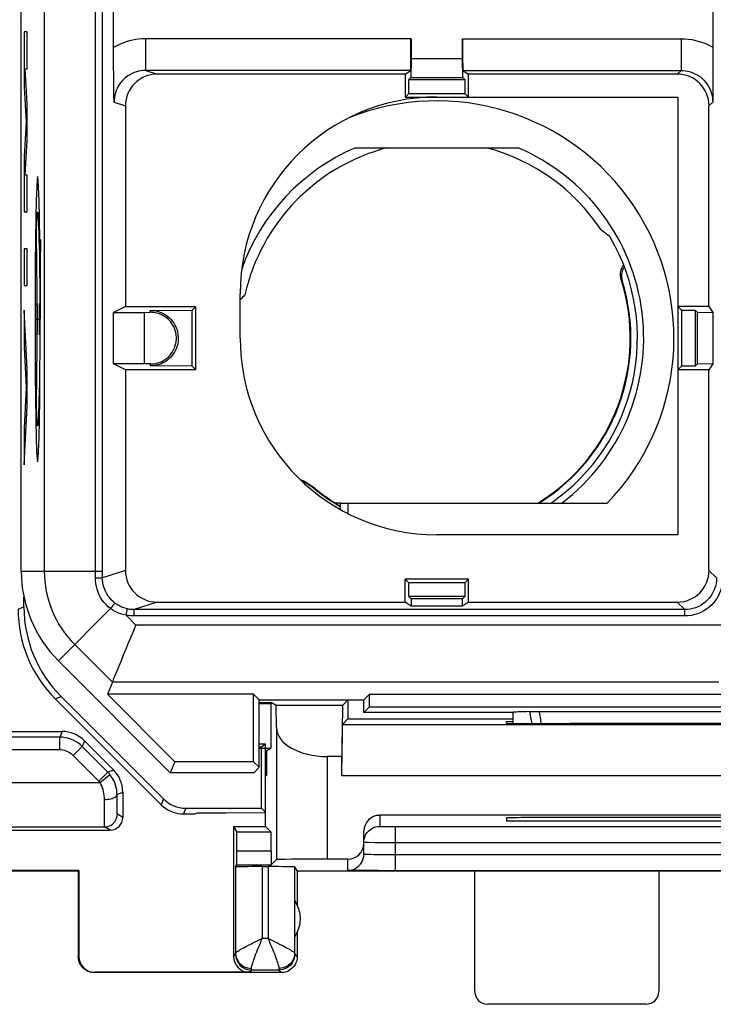
# Model space of a CAD drawing. Units: millimetres. Extents: x 83.3 to 128, y 61.8 to 110.8.
# Drawn here: x 94.5 to 105.4, y 61.8 to 77.3 of the extents above; entities that cross this region are included whole.
import ezdxf

# ---------------------------------------------------------------- set-up
doc = ezdxf.new("R2010")
doc.units = ezdxf.units.MM
doc.header["$LTSCALE"] = 16.335
doc.layers.get('0').update_dxf_attribs({"linetype": 'CONTINUOUS'})
for name, color, linetype in [('ASSI', 7, 'CONTINUOUS'), ('DRAFT', 7, 'CONTINUOUS'), ('INCISIONI_LASER', 7, 'CONTINUOUS'), ('RACCORDO', 7, 'CONTINUOUS'), ('SMUSSO', 7, 'CONTINUOUS')]:
    doc.layers.add(name, color=color, linetype=linetype)

msp = doc.modelspace()

# ---------------------------------------------------------------- linework, layer by layer
at = {"color": 7, "linetype": 'CONTINUOUS'}
for p, q in [((94.503, 68.598), (94.503, 103.941)), ((105.406, 91.995), (105.406, 76.743)), ((95.958, 76.803), (95.958, 91.695)), ((100.647, 76.989), (100.647, 76.679)), ((101.46, 76.679), (101.46, 76.989)), ((95.958, 76.709), (95.958, 76.803)), ((95.958, 76.616), (95.958, 76.709)), ((100.647, 76.679), (100.644, 76.376)), ((100.647, 76.679), (101.46, 76.679)), ((101.462, 76.376), (101.46, 76.679)), ((105.406, 76.743), (105.405, 76.628)), ((95.959, 76.528), (95.958, 76.616)), ((95.96, 76.443), (95.959, 76.528)), ((105.405, 76.628), (105.405, 76.51)), ((105.405, 76.51), (105.405, 76.392)), ((95.961, 76.365), (95.96, 76.443)), ((95.961, 76.29), (95.961, 76.365)), ((100.642, 76.489), (96.466, 76.489)), ((100.553, 76.43), (96.644, 76.43)), ((100.553, 76.43), (100.642, 76.489)), ((100.553, 76.43), (100.553, 76.07)), ((100.612, 76.345), (100.644, 76.376)), ((100.644, 76.376), (101.462, 76.376)), ((101.462, 76.376), (101.494, 76.345)), ((101.464, 76.489), (104.903, 76.489)), ((101.464, 76.489), (101.553, 76.43)), ((104.844, 76.43), (101.553, 76.43)), ((101.553, 76.07), (101.553, 76.43)), ((105.405, 76.392), (105.404, 76.276)), ((95.962, 76.218), (95.961, 76.29)), ((95.964, 76.109), (95.962, 76.218)), ((100.611, 76.127), (100.612, 76.345)), ((100.612, 76.345), (101.494, 76.345)), ((101.494, 76.345), (101.496, 76.127)), ((105.404, 76.276), (105.403, 76.104)), ((95.966, 75.989), (95.964, 76.109)), ((100.611, 76.127), (100.553, 76.07)), ((100.553, 76.07), (104.853, 76.07)), ((100.611, 76.127), (101.496, 76.127)), ((101.496, 76.127), (101.553, 76.07)), ((104.853, 76.07), (104.853, 69.17)), ((105.403, 76.104), (105.403, 75.989)), ((96.144, 75.93), (96.144, 72.77)), ((105.344, 72.77), (105.344, 75.93)), ((99.771, 75.27), (102.335, 75.27)), ((97.953, 72.27), (97.953, 72.97)), ((96.144, 72.77), (95.958, 72.676)), ((95.958, 72.676), (96.444, 72.676)), ((95.958, 71.863), (95.958, 72.676)), ((96.144, 72.77), (97.253, 72.77)), ((96.444, 72.676), (96.537, 72.677)), ((96.444, 71.863), (96.444, 72.676)), ((96.537, 72.706), (97.196, 72.712)), ((97.196, 72.712), (97.253, 72.77)), ((97.196, 71.827), (97.196, 72.712)), ((97.253, 71.77), (97.253, 72.77)), ((105.344, 72.77), (104.853, 72.77)), ((104.911, 72.712), (104.853, 72.77)), ((104.911, 72.712), (105.128, 72.71)), ((104.911, 72.712), (104.911, 71.827)), ((105.128, 72.71), (105.16, 72.678)), ((105.128, 72.71), (105.128, 71.829)), ((105.16, 72.678), (105.406, 72.676)), ((105.16, 72.678), (105.16, 71.861)), ((105.344, 72.77), (105.406, 72.676)), ((105.406, 72.676), (105.406, 71.863)), ((96.444, 71.863), (95.958, 71.863)), ((96.144, 71.77), (95.958, 71.863)), ((96.537, 71.862), (96.444, 71.863)), ((105.16, 71.861), (105.128, 71.829)), ((105.406, 71.863), (105.16, 71.861)), ((105.406, 71.863), (105.344, 71.77)), ((97.253, 71.77), (96.144, 71.77)), ((96.144, 71.77), (96.144, 68.609)), ((97.196, 71.827), (96.537, 71.833)), ((97.196, 71.827), (97.253, 71.77)), ((104.911, 71.827), (104.853, 71.77)), ((105.344, 71.77), (104.853, 71.77)), ((105.128, 71.829), (104.911, 71.827)), ((105.344, 68.609), (105.344, 71.77)), ((99.533, 69.67), (103.74, 69.67)), ((99.533, 69.569), (99.533, 69.67)), ((99.653, 69.67), (99.653, 69.505)), ((104.853, 69.17), (101.053, 69.17)), ((101.553, 68.47), (100.553, 68.47)), ((100.611, 68.412), (100.553, 68.47)), ((100.553, 68.109), (100.553, 68.47)), ((101.496, 68.412), (101.553, 68.47)), ((101.553, 68.109), (101.553, 68.47)), ((101.496, 68.412), (100.611, 68.412)), ((100.612, 68.195), (100.611, 68.412)), ((101.496, 68.412), (101.494, 68.195)), ((94.545, 68.036), (94.545, 68.194)), ((101.494, 68.195), (100.612, 68.195)), ((100.647, 68.161), (100.612, 68.195)), ((101.46, 68.161), (100.647, 68.161)), ((100.647, 68.161), (100.647, 68.047)), ((101.494, 68.195), (101.46, 68.161)), ((101.46, 68.047), (101.46, 68.161)), ((104.963, 67.99), (96.285, 67.99)), ((96.644, 68.109), (100.553, 68.109)), ((100.647, 68.047), (100.553, 68.109)), ((101.46, 68.047), (100.647, 68.047)), ((101.553, 68.109), (101.46, 68.047)), ((101.553, 68.109), (104.844, 68.109)), ((95.089, 67.184), (96.853, 65.42)), ((95.939, 66.847), (95.861, 66.659)), ((95.039, 66.584), (96.707, 64.916)), ((96.745, 65.008), (95.131, 66.622)), ((98.164, 66.659), (95.861, 66.659)), ((95.861, 66.659), (96.925, 65.594)), ((98.253, 66.57), (98.164, 66.659)), ((98.164, 65.594), (98.164, 66.659)), ((99.903, 66.57), (99.992, 66.659)), ((99.992, 66.659), (111.314, 66.659)), ((99.992, 66.459), (99.992, 66.659)), ((98.253, 66.57), (99.903, 66.57)), ((98.253, 65.505), (98.253, 66.57)), ((99.903, 66.37), (99.903, 66.57)), ((99.903, 66.37), (99.992, 66.459)), ((99.992, 66.459), (111.314, 66.459)), ((102.253, 66.37), (99.903, 66.37)), ((102.253, 66.37), (102.256, 66.373)), ((102.253, 66.37), (102.253, 66.197)), ((102.256, 66.197), (102.256, 66.373)), ((102.519, 66.383), (102.548, 66.384)), ((102.548, 66.384), (102.58, 66.384)), ((102.58, 66.384), (102.615, 66.384)), ((102.615, 66.384), (102.652, 66.384)), ((102.652, 66.384), (108.654, 66.384)), ((98.353, 65.87), (98.253, 65.87)), ((98.292, 65.821), (98.253, 65.821)), ((98.353, 65.87), (98.292, 65.821)), ((98.292, 64.861), (98.292, 65.821)), ((98.353, 64.8), (98.353, 65.87)), ((96.925, 65.594), (96.853, 65.42)), ((98.164, 65.594), (96.925, 65.594)), ((98.164, 65.594), (98.253, 65.505)), ((98.253, 65.505), (98.168, 65.42)), ((98.168, 65.42), (96.853, 65.42)), ((97.06, 64.77), (97.242, 64.77)), ((97.098, 64.861), (98.292, 64.861)), ((97.242, 64.77), (97.28, 64.789)), ((97.28, 64.789), (97.73, 64.789)), ((97.73, 64.789), (98.341, 64.794)), ((98.292, 64.861), (98.353, 64.8)), ((98.341, 64.794), (98.353, 64.8))]:
    msp.add_line(p, q, dxfattribs=at)
at = {"color": 253, "linetype": 'CONTINUOUS'}
for p, q in [((94.866, 97.388), (94.866, 68.598)), ((95.675, 68.581), (95.675, 91.868)), ((95.785, 68.598), (95.785, 91.868)), ((100.647, 76.989), (96.466, 76.989)), ((96.466, 76.489), (96.466, 76.989)), ((101.46, 76.989), (104.903, 76.989)), ((104.903, 76.989), (104.903, 76.489)), ((96.466, 76.489), (96.644, 76.43)), ((104.903, 76.489), (104.844, 76.43)), ((95.966, 75.989), (96.144, 75.93)), ((105.403, 75.989), (105.344, 75.93)), ((96.537, 72.677), (96.537, 72.706)), ((96.537, 71.862), (96.537, 71.833)), ((94.503, 68.598), (95.785, 68.598)), ((96.144, 68.609), (95.785, 68.49)), ((95.785, 68.49), (95.785, 68.598)), ((105.463, 68.49), (105.344, 68.609)), ((95.674, 68.489), (95.675, 68.545)), ((95.675, 68.545), (95.675, 68.581)), ((95.728, 68.489), (95.758, 68.489)), ((94.453, 67.998), (94.545, 68.036)), ((95.912, 68.006), (95.089, 67.184)), ((95.912, 68.006), (95.934, 68.036)), ((96.155, 67.904), (96.176, 68.002)), ((96.644, 68.109), (96.285, 67.99)), ((96.285, 67.89), (96.285, 67.99)), ((104.963, 67.99), (104.844, 68.109)), ((104.963, 67.89), (104.963, 67.99)), ((96.155, 67.904), (96.312, 67.747)), ((104.963, 67.89), (96.285, 67.89)), ((105.796, 67.747), (96.312, 67.747)), ((95.346, 67.441), (95.939, 66.847)), ((105.501, 66.847), (95.939, 66.847)), ((95.039, 66.584), (95.131, 66.622)), ((96.745, 65.008), (96.707, 64.916)), ((97.098, 64.861), (97.06, 64.77))]:
    msp.add_line(p, q, dxfattribs=at)
for points in [[(96.466, 76.989), (96.406, 76.987), (96.346, 76.982), (96.288, 76.973), (96.23, 76.961), (96.173, 76.945), (96.117, 76.926), (96.063, 76.904), (96.01, 76.879), (95.958, 76.85)], [(104.903, 76.989), (104.961, 76.987), (105.019, 76.982), (105.077, 76.974), (105.133, 76.962), (105.19, 76.947), (105.245, 76.929), (105.299, 76.907), (105.353, 76.882), (105.406, 76.854)], [(96.466, 76.489), (96.429, 76.488), (96.391, 76.484), (96.354, 76.476), (96.318, 76.467), (96.283, 76.454), (96.249, 76.439), (96.216, 76.422), (96.184, 76.402), (96.154, 76.38), (96.126, 76.356), (96.1, 76.329), (96.075, 76.301), (96.053, 76.271), (96.033, 76.239), (96.016, 76.206), (96.001, 76.172), (95.988, 76.137), (95.979, 76.101), (95.972, 76.064), (95.968, 76.027), (95.966, 75.989)], [(104.903, 76.489), (104.939, 76.488), (104.974, 76.484), (105.01, 76.478), (105.045, 76.469), (105.079, 76.457), (105.112, 76.443), (105.145, 76.426), (105.177, 76.407), (105.208, 76.386), (105.237, 76.361), (105.264, 76.335), (105.289, 76.306), (105.312, 76.276), (105.333, 76.244), (105.351, 76.21), (105.367, 76.175), (105.38, 76.139), (105.39, 76.103), (105.397, 76.065), (105.401, 76.027), (105.403, 75.989)], [(95.674, 68.489), (95.692, 68.489), (95.728, 68.489)], [(95.912, 68.006), (95.875, 68.036), (95.841, 68.069), (95.809, 68.104), (95.781, 68.141), (95.755, 68.181), (95.733, 68.222), (95.714, 68.266), (95.699, 68.311), (95.687, 68.356), (95.679, 68.4), (95.675, 68.445), (95.674, 68.489)], [(95.758, 68.489), (95.769, 68.489), (95.778, 68.49), (95.783, 68.49), (95.785, 68.49)], [(95.98, 68.094), (95.951, 68.118), (95.923, 68.145), (95.897, 68.174), (95.874, 68.205), (95.853, 68.238), (95.835, 68.272), (95.82, 68.308), (95.807, 68.344), (95.797, 68.381), (95.79, 68.418), (95.786, 68.454), (95.785, 68.49)], [(105.463, 68.49), (105.461, 68.447), (105.455, 68.403), (105.446, 68.361), (105.432, 68.319), (105.416, 68.279), (105.396, 68.24), (105.372, 68.203), (105.346, 68.169), (105.316, 68.137), (105.284, 68.107), (105.249, 68.081), (105.213, 68.057), (105.174, 68.037), (105.134, 68.02), (105.092, 68.007), (105.05, 67.998), (105.006, 67.992), (104.963, 67.99)], [(105.563, 68.49), (105.56, 68.437), (105.553, 68.386), (105.542, 68.335), (105.527, 68.286), (105.506, 68.237), (105.482, 68.19), (105.454, 68.146), (105.422, 68.105), (105.387, 68.066), (105.349, 68.031), (105.307, 67.999), (105.263, 67.971), (105.216, 67.947), (105.168, 67.926), (105.118, 67.911), (105.067, 67.899), (105.016, 67.893), (104.963, 67.89)], [(96.155, 67.904), (96.11, 67.914), (96.067, 67.926), (96.025, 67.942), (95.986, 67.96), (95.948, 67.982), (95.912, 68.006)], [(95.934, 68.036), (95.954, 68.062), (95.963, 68.073), (95.97, 68.082), (95.975, 68.088), (95.979, 68.092), (95.98, 68.094)], [(96.176, 68.002), (96.141, 68.011), (96.106, 68.023), (96.073, 68.037), (96.041, 68.054), (96.01, 68.073), (95.98, 68.094)], [(96.285, 67.99), (96.267, 67.99), (96.249, 67.991), (96.23, 67.993), (96.212, 67.995), (96.194, 67.998), (96.176, 68.002)], [(96.285, 67.89), (96.263, 67.89), (96.242, 67.892), (96.22, 67.894), (96.198, 67.896), (96.177, 67.9), (96.155, 67.904)], [(102.558, 66.195), (102.558, 66.196), (102.548, 66.243), (102.538, 66.29), (102.528, 66.337), (102.519, 66.383)], [(102.703, 66.195), (102.701, 66.204), (102.693, 66.249), (102.686, 66.295), (102.678, 66.34), (102.671, 66.384)]]:
    msp.add_lwpolyline(points, dxfattribs=at)
at = {"color": 7, "linetype": 'CONTINUOUS'}
for points in [[(96.537, 72.706), (96.583, 72.704), (96.626, 72.698), (96.667, 72.688), (96.706, 72.674), (96.743, 72.657), (96.777, 72.637), (96.809, 72.615), (96.839, 72.589), (96.866, 72.562), (96.89, 72.532), (96.912, 72.5), (96.931, 72.467), (96.946, 72.433), (96.959, 72.398), (96.968, 72.363), (96.974, 72.327), (96.978, 72.291), (96.978, 72.255), (96.975, 72.218), (96.969, 72.181), (96.96, 72.145), (96.949, 72.112), (96.934, 72.079), (96.918, 72.049), (96.9, 72.02), (96.88, 71.994), (96.859, 71.969), (96.836, 71.947), (96.812, 71.927), (96.787, 71.908), (96.761, 71.892), (96.734, 71.878), (96.707, 71.865), (96.679, 71.855), (96.651, 71.847), (96.622, 71.84), (96.594, 71.836), (96.566, 71.833), (96.537, 71.833)], [(96.537, 71.862), (96.58, 71.865), (96.62, 71.87), (96.658, 71.879), (96.695, 71.892), (96.729, 71.908), (96.762, 71.927), (96.792, 71.948), (96.819, 71.972), (96.844, 71.998), (96.867, 72.026), (96.888, 72.056), (96.905, 72.087), (96.92, 72.119), (96.931, 72.151), (96.94, 72.185), (96.945, 72.218), (96.948, 72.252), (96.948, 72.287), (96.945, 72.321), (96.939, 72.356), (96.931, 72.389), (96.919, 72.421), (96.906, 72.451), (96.89, 72.479), (96.873, 72.505), (96.854, 72.53), (96.834, 72.552), (96.813, 72.573), (96.791, 72.592), (96.768, 72.608), (96.744, 72.623), (96.719, 72.636), (96.694, 72.647), (96.668, 72.657), (96.642, 72.664), (96.616, 72.67), (96.59, 72.674), (96.564, 72.676), (96.537, 72.677)], [(96.081, 67.189), (96.106, 67.251), (96.133, 67.316), (96.162, 67.384), (96.191, 67.455), (96.22, 67.527), (96.251, 67.599), (96.282, 67.673), (96.312, 67.747)], [(96.013, 67.027), (96.034, 67.076), (96.081, 67.189)], [(95.939, 66.847), (95.941, 66.853), (95.946, 66.865), (95.955, 66.885), (95.965, 66.911), (95.979, 66.944), (96.013, 67.027)]]:
    msp.add_lwpolyline(points, dxfattribs=at)
for centre, radius, start, end in [((101.053, 72.97), 3.1, 90, 180), ((101.053, 72.27), 3.739, 315.9455, 111.7668), ((101.053, 72.27), 3.262, 113.1396, 160.499), ((101.053, 72.27), 3.1, 104.5926, 167.2492), ((101.053, 72.27), 3.1, 33.3667, 75.4074), ((101.053, 72.27), 3.262, 307.1608, 66.8604), ((101.053, 72.27), 3.163, 304.7112, 30.3889), ((101.053, 72.27), 3.1, 180, 270), ((96.503, 68.598), 2, 180, 225)]:
    msp.add_arc(centre, radius, start, end, dxfattribs=at)
at = {"color": 253, "linetype": 'CONTINUOUS'}
msp.add_arc((96.503, 68.598), 1.637, 180, 225, dxfattribs=at)
at = {"color": 7, "linetype": 'CONTINUOUS'}
for centre, major_axis, ratio, start_param, end_param in [((100.642, 76.989), (0, 0.5), 0.008727, -3.135833, -1.570796), ((101.464, 76.989), (0, 0.5), 0.008727, -4.712389, -3.147352), ((96.645, 75.93), (0.475, -0.157), 0.999831, 1.889567, 3.460263), ((104.844, 75.93), (-0.354, -0.354), 0.999967, 2.356211, 3.926974), ((101.053, 68.419), (0, 6.428), 0.800731, -0.558706, -0.527089), ((100.499, 69.367), (0.925, 4.845), 0.800731, 0.901663, 0.925538), ((96.645, 68.609), (-0.475, -0.157), 0.999831, -0.31867, 1.252025), ((104.844, 68.609), (-0.354, 0.354), 0.999967, 2.356211, 3.926974), ((96.545, 68.036), (-1.848, -0.765), 0.999955, -0.392683, 0.392683), ((103.253, 66.371), (1, 0), 0.017453, 2.394872, 3.061255), ((97.06, 65.27), (0.191, 0.462), 0.999955, -3.534276, -2.748909), ((97.098, 65.361), (0.191, 0.462), 0.999955, 2.748909, 3.534276)]:
    msp.add_ellipse(centre, major_axis=major_axis, ratio=ratio, start_param=start_param, end_param=end_param, dxfattribs=at)
at = {"layer": 'ASSI', "color": 7, "linetype": 'CONTINUOUS'}
for p, q in [((98.253, 66.526), (98.445, 66.526)), ((102.253, 66.37), (102.256, 66.373))]:
    msp.add_line(p, q, dxfattribs=at)
at = {"layer": 'ASSI', "color": 253, "linetype": 'CONTINUOUS'}
msp.add_line((98.253, 66.509), (98.445, 66.509), dxfattribs=at)
at = {"layer": 'DRAFT', "color": 7, "linetype": 'CONTINUOUS'}
for p, q in [((94.503, 68.598), (94.503, 103.941)), ((100.553, 76.43), (100.553, 76.07)), ((101.553, 76.07), (101.553, 76.43)), ((100.611, 76.127), (100.612, 76.345)), ((100.612, 76.345), (101.494, 76.345)), ((101.494, 76.345), (101.496, 76.127)), ((100.611, 76.127), (100.553, 76.07)), ((100.553, 76.07), (104.853, 76.07)), ((100.611, 76.127), (101.496, 76.127)), ((101.496, 76.127), (101.553, 76.07)), ((104.853, 76.07), (104.853, 69.17)), ((97.953, 72.27), (97.953, 72.97)), ((96.144, 72.77), (95.958, 72.676)), ((95.958, 71.863), (95.958, 72.676)), ((96.144, 72.77), (97.253, 72.77)), ((97.196, 72.712), (97.253, 72.77)), ((97.196, 71.827), (97.196, 72.712)), ((97.253, 71.77), (97.253, 72.77)), ((105.344, 72.77), (104.853, 72.77)), ((104.911, 72.712), (104.853, 72.77)), ((104.911, 72.712), (105.128, 72.71)), ((104.911, 72.712), (104.911, 71.827)), ((105.128, 72.71), (105.16, 72.678)), ((105.128, 72.71), (105.128, 71.829)), ((105.16, 72.678), (105.406, 72.676)), ((105.16, 72.678), (105.16, 71.861)), ((105.344, 72.77), (105.406, 72.676)), ((105.406, 72.676), (105.406, 71.863)), ((96.144, 71.77), (95.958, 71.863)), ((105.16, 71.861), (105.128, 71.829)), ((105.406, 71.863), (105.16, 71.861)), ((105.406, 71.863), (105.344, 71.77)), ((97.253, 71.77), (96.144, 71.77)), ((97.196, 71.827), (97.253, 71.77)), ((104.911, 71.827), (104.853, 71.77)), ((105.344, 71.77), (104.853, 71.77)), ((105.128, 71.829), (104.911, 71.827)), ((99.533, 69.67), (99.452, 69.67)), ((104.853, 69.17), (101.053, 69.17)), ((101.553, 68.47), (100.553, 68.47)), ((100.611, 68.412), (100.553, 68.47)), ((100.553, 68.109), (100.553, 68.47)), ((101.496, 68.412), (101.553, 68.47)), ((101.553, 68.109), (101.553, 68.47)), ((101.496, 68.412), (100.611, 68.412)), ((100.612, 68.195), (100.611, 68.412)), ((101.496, 68.412), (101.494, 68.195)), ((101.494, 68.195), (100.612, 68.195)), ((100.647, 68.161), (100.612, 68.195)), ((101.46, 68.161), (100.647, 68.161)), ((100.647, 68.161), (100.647, 68.047)), ((101.494, 68.195), (101.46, 68.161)), ((101.46, 68.047), (101.46, 68.161)), ((100.647, 68.047), (100.553, 68.109)), ((101.46, 68.047), (100.647, 68.047)), ((101.553, 68.109), (101.46, 68.047)), ((95.089, 67.184), (96.853, 65.42)), ((98.164, 66.659), (95.861, 66.659)), ((95.861, 66.659), (96.925, 65.594)), ((98.253, 66.57), (98.164, 66.659)), ((98.164, 65.594), (98.164, 66.659)), ((99.903, 66.57), (99.992, 66.659)), ((99.992, 66.659), (111.314, 66.659)), ((99.992, 66.459), (99.992, 66.659)), ((98.253, 66.57), (99.903, 66.57)), ((98.253, 65.505), (98.253, 66.57)), ((99.653, 66.57), (99.653, 66.27)), ((99.903, 66.37), (99.903, 66.57)), ((99.903, 66.37), (99.992, 66.459)), ((99.992, 66.459), (111.314, 66.459)), ((99.653, 66.27), (102.253, 66.27)), ((102.253, 66.37), (99.903, 66.37)), ((102.153, 66.226), (102.253, 66.226)), ((102.153, 66.199), (102.153, 66.226)), ((103.212, 66.194), (103.153, 66.194)), ((98.353, 65.77), (98.372, 65.77)), ((98.372, 65.389), (98.372, 65.77)), ((96.925, 65.594), (96.853, 65.42)), ((98.164, 65.594), (96.925, 65.594)), ((98.164, 65.594), (98.253, 65.505)), ((98.253, 65.505), (98.168, 65.42)), ((98.168, 65.42), (96.853, 65.42)), ((98.353, 65.37), (98.372, 65.389)), ((98.353, 64.57), (98.353, 64.794)), ((97.848, 64.57), (98.353, 64.57)), ((102.153, 64.706), (102.153, 64.661)), ((102.153, 64.661), (109.153, 64.661)), ((108.153, 64.714), (103.153, 64.714)), ((97.903, 63.97), (98.445, 63.97)), ((95.412, 63.878), (93.394, 63.878)), ((95.403, 63.87), (93.403, 63.87)), ((95.403, 63.87), (95.412, 63.878)), ((112.453, 63.87), (98.853, 63.87)), ((98.853, 63.87), (98.853, 63.338))]:
    msp.add_line(p, q, dxfattribs=at)
for centre, radius, start, end in [((101.053, 72.97), 3.1, 90, 180), ((101.053, 72.27), 3.1, 180, 270), ((96.503, 68.598), 2, 180, 225), ((98.403, 63.12), 0.5, 325.2312, 34.7688)]:
    msp.add_arc(centre, radius, start, end, dxfattribs=at)
for centre, major_axis, ratio, start_param, end_param in [((101.053, 72.224), (0, 3.015), 0.999886, -3.701557, -3.670362), ((103.153, 66.199), (1, 0), 0.005236, -3.141593, -1.570796), ((105.653, 66.117), (15, 0), 0.005236, 1.407315, 1.734278), ((103.153, 64.706), (1, 0), 0.008727, 1.570796, 3.141593)]:
    msp.add_ellipse(centre, major_axis=major_axis, ratio=ratio, start_param=start_param, end_param=end_param, dxfattribs=at)
at = {"layer": 'INCISIONI_LASER', "color": 253, "linetype": 'CONTINUOUS'}
for p, q in [((94.599, 77.095), (94.549, 77.095)), ((94.549, 77.095), (94.549, 76.219)), ((94.599, 76.515), (94.599, 77.095)), ((94.566, 76.515), (94.599, 76.515)), ((94.599, 75.967), (94.566, 76.515)), ((94.549, 76.219), (94.581, 75.677)), ((94.599, 75.387), (94.599, 75.967)), ((94.581, 75.677), (94.549, 75.135)), ((94.566, 74.839), (94.599, 75.387)), ((94.549, 75.135), (94.549, 74.259)), ((94.599, 74.839), (94.566, 74.839)), ((94.599, 74.259), (94.599, 74.839)), ((94.549, 74.259), (94.599, 74.259)), ((94.746, 74.016), (94.748, 74.066)), ((94.772, 74.135), (94.774, 74.094)), ((94.774, 74.094), (94.776, 74.048)), ((94.776, 74.048), (94.777, 73.996)), ((94.743, 73.901), (94.745, 73.961)), ((94.761, 72.57), (94.743, 73.901)), ((94.745, 73.961), (94.746, 74.016)), ((94.777, 73.996), (94.779, 73.938)), ((94.779, 73.938), (94.78, 73.876)), ((94.78, 73.876), (94.781, 73.808)), ((94.781, 73.808), (94.783, 73.736)), ((94.783, 73.736), (94.784, 73.66)), ((94.599, 73.679), (94.549, 73.679)), ((94.549, 73.679), (94.549, 73.099)), ((94.599, 73.099), (94.599, 73.679)), ((94.803, 73.572), (94.802, 73.416)), ((94.804, 73.695), (94.803, 73.572)), ((94.802, 73.416), (94.801, 73.25)), ((94.549, 73.099), (94.599, 73.099)), ((94.801, 73.25), (94.801, 72.57)), ((94.733, 72.322), (94.733, 72.817)), ((94.79, 72.322), (94.79, 72.817)), ((94.599, 71.781), (94.549, 72.712)), ((94.549, 72.712), (94.549, 72.132)), ((94.733, 72.57), (94.79, 72.57)), ((94.743, 71.239), (94.761, 72.57)), ((94.549, 72.132), (94.583, 71.491)), ((94.599, 71.201), (94.599, 71.781)), ((94.583, 71.491), (94.549, 70.85)), ((94.783, 71.403), (94.781, 71.331)), ((94.784, 71.479), (94.783, 71.403)), ((94.78, 71.264), (94.779, 71.201)), ((94.781, 71.331), (94.78, 71.264)), ((94.549, 70.27), (94.599, 71.201)), ((94.747, 71.097), (94.746, 71.15)), ((94.749, 71.05), (94.747, 71.097)), ((94.776, 71.091), (94.774, 71.045)), ((94.777, 71.143), (94.776, 71.091)), ((94.779, 71.201), (94.777, 71.143)), ((94.75, 71.008), (94.749, 71.05)), ((94.549, 70.85), (94.549, 70.27))]:
    msp.add_line(p, q, dxfattribs=at)
for points in [[(94.761, 74.819), (94.754, 74.776), (94.747, 74.649), (94.74, 74.443), (94.734, 74.16), (94.729, 73.821), (94.725, 73.434), (94.723, 73.014), (94.722, 72.57), (94.723, 72.133), (94.725, 71.712), (94.729, 71.325), (94.734, 70.979), (94.74, 70.7), (94.746, 70.493), (94.754, 70.364), (94.761, 70.32)], [(94.761, 70.32), (94.769, 70.363), (94.776, 70.49), (94.783, 70.696), (94.789, 70.979), (94.794, 71.318), (94.798, 71.705), (94.8, 72.125), (94.801, 72.57), (94.8, 73.007), (94.798, 73.427), (94.794, 73.815), (94.789, 74.16), (94.783, 74.439), (94.777, 74.646), (94.769, 74.775), (94.761, 74.819)], [(94.748, 74.066), (94.75, 74.111), (94.75, 74.131), (94.751, 74.15), (94.752, 74.167), (94.753, 74.183), (94.754, 74.197), (94.755, 74.209), (94.756, 74.22), (94.756, 74.23), (94.757, 74.238), (94.758, 74.244), (94.759, 74.249), (94.76, 74.253), (94.761, 74.254), (94.762, 74.254), (94.763, 74.253), (94.764, 74.25), (94.765, 74.245), (94.765, 74.239), (94.766, 74.232), (94.767, 74.223), (94.768, 74.212), (94.769, 74.2), (94.77, 74.186), (94.771, 74.17), (94.771, 74.154), (94.772, 74.135)], [(94.806, 73.822), (94.806, 73.805), (94.804, 73.695)], [(94.746, 71.15), (94.744, 71.208), (94.743, 71.239)], [(94.774, 71.045), (94.772, 71.004), (94.771, 70.986), (94.771, 70.969), (94.77, 70.953), (94.769, 70.94), (94.768, 70.927), (94.767, 70.917), (94.766, 70.907), (94.765, 70.9), (94.765, 70.894), (94.764, 70.889), (94.763, 70.886), (94.762, 70.885), (94.761, 70.885), (94.76, 70.887), (94.759, 70.89), (94.758, 70.895), (94.757, 70.901), (94.756, 70.909), (94.756, 70.919), (94.755, 70.93), (94.754, 70.943), (94.753, 70.957), (94.752, 70.972), (94.751, 70.989), (94.75, 71.008)]]:
    msp.add_lwpolyline(points, dxfattribs=at)
at = {"layer": 'RACCORDO', "color": 253, "linetype": 'CONTINUOUS'}
for p, q in [((94.866, 97.388), (94.866, 68.598)), ((95.675, 68.581), (95.675, 91.868)), ((95.785, 68.598), (95.785, 91.868)), ((100.647, 76.989), (96.466, 76.989)), ((96.466, 76.489), (96.466, 76.989)), ((101.46, 76.989), (104.903, 76.989)), ((104.903, 76.989), (104.903, 76.489)), ((96.466, 76.489), (96.644, 76.43)), ((104.903, 76.489), (104.844, 76.43)), ((95.966, 75.989), (96.144, 75.93)), ((105.403, 75.989), (105.344, 75.93)), ((103.977, 73.175), (103.96, 73.194)), ((96.537, 72.677), (96.537, 72.706)), ((96.537, 71.862), (96.537, 71.833)), ((99.132, 69.887), (99.136, 69.897)), ((94.503, 68.598), (95.785, 68.598)), ((96.144, 68.609), (95.785, 68.49)), ((95.785, 68.49), (95.785, 68.598)), ((105.463, 68.49), (105.344, 68.609)), ((95.674, 68.489), (95.675, 68.545)), ((95.675, 68.545), (95.675, 68.581)), ((95.728, 68.489), (95.758, 68.489)), ((95.912, 68.006), (95.089, 67.184)), ((95.912, 68.006), (95.934, 68.036)), ((96.155, 67.904), (96.176, 68.002)), ((96.644, 68.109), (96.285, 67.99)), ((96.285, 67.89), (96.285, 67.99)), ((104.963, 67.99), (104.844, 68.109)), ((104.963, 67.89), (104.963, 67.99)), ((96.155, 67.904), (96.312, 67.747)), ((104.963, 67.89), (96.285, 67.89)), ((105.796, 67.747), (96.312, 67.747)), ((95.346, 67.441), (95.939, 66.847)), ((105.501, 66.847), (95.939, 66.847)), ((98.525, 66.132), (98.525, 64.05)), ((95.146, 66.07), (95.109, 65.98)), ((95.109, 65.78), (95.109, 65.98)), ((95.321, 65.692), (95.462, 65.833)), ((95.5, 65.923), (95.462, 65.833)), ((95.109, 65.78), (89.987, 65.78)), ((95.725, 65.287), (95.321, 65.692)), ((99.325, 65.674), (99.325, 64.057)), ((95.725, 65.287), (95.867, 65.429)), ((95.745, 65.266), (95.899, 65.393)), ((95.867, 65.429), (95.957, 65.466)), ((90.903, 65.266), (95.745, 65.266)), ((96.014, 65.076), (96.103, 65.113)), ((96.014, 65.005), (96.014, 65.076)), ((96.014, 64.942), (96.014, 65.005)), ((96.015, 64.887), (96.014, 64.942)), ((96.015, 64.84), (96.015, 64.887)), ((95.815, 64.772), (95.814, 64.856)), ((95.815, 64.701), (95.815, 64.772)), ((96.016, 64.805), (96.015, 64.84)), ((96.103, 64.715), (96.018, 64.766)), ((100.153, 64.749), (100.153, 64.574)), ((95.816, 64.643), (95.815, 64.701)), ((95.816, 64.601), (95.816, 64.643)), ((95.903, 64.515), (95.818, 64.566)), ((100.187, 64.573), (100.226, 64.572)), ((100.226, 64.572), (100.298, 64.572)), ((100.298, 64.572), (100.403, 64.572)), ((100.403, 63.876), (100.403, 64.572)), ((99.97, 64.323), (100.082, 64.322)), ((100.082, 64.322), (100.232, 64.322)), ((100.232, 64.322), (110.907, 64.322)), ((98.445, 64.181), (97.903, 64.181)), ((100.063, 64.128), (100.012, 64.129)), ((100.121, 64.127), (100.063, 64.128)), ((100.186, 64.127), (100.121, 64.127)), ((100.256, 64.126), (100.186, 64.127)), ((100.329, 64.126), (100.256, 64.126)), ((100.403, 64.126), (100.329, 64.126)), ((110.945, 64.126), (100.403, 64.126)), ((98.303, 63.939), (98.303, 62.809)), ((98.393, 63.939), (98.393, 62.809)), ((99.653, 63.883), (99.653, 64.057)), ((98.229, 62.628), (98.272, 62.735)), ((98.265, 62.79), (98.303, 62.809)), ((98.393, 62.809), (98.303, 62.809)), ((97.848, 62.525), (97.882, 62.559)), ((97.882, 62.559), (97.884, 62.526)), ((98.814, 62.559), (98.812, 62.526)), ((98.813, 62.572), (98.814, 62.565)), ((98.814, 62.559), (98.853, 62.52)), ((95.412, 62.525), (95.403, 62.52)), ((95.662, 62.275), (95.653, 62.27)), ((98.098, 62.275), (98.132, 62.309)), ((98.564, 62.309), (98.603, 62.27))]:
    msp.add_line(p, q, dxfattribs=at)
at = {"layer": 'RACCORDO', "color": 7, "linetype": 'CONTINUOUS'}
for p, q in [((105.406, 91.995), (105.406, 76.743)), ((95.958, 76.803), (95.958, 91.695)), ((100.647, 76.989), (100.647, 76.679)), ((101.46, 76.679), (101.46, 76.989)), ((95.958, 76.709), (95.958, 76.803)), ((95.958, 76.616), (95.958, 76.709)), ((100.647, 76.679), (100.644, 76.376)), ((100.647, 76.679), (101.46, 76.679)), ((101.462, 76.376), (101.46, 76.679)), ((105.406, 76.743), (105.405, 76.628)), ((95.959, 76.528), (95.958, 76.616)), ((95.96, 76.443), (95.959, 76.528)), ((105.405, 76.628), (105.405, 76.51)), ((105.405, 76.51), (105.405, 76.392)), ((95.961, 76.365), (95.96, 76.443)), ((95.961, 76.29), (95.961, 76.365)), ((100.642, 76.489), (96.466, 76.489)), ((100.553, 76.43), (96.644, 76.43)), ((100.553, 76.43), (100.642, 76.489)), ((101.464, 76.489), (104.903, 76.489)), ((101.464, 76.489), (101.553, 76.43)), ((104.844, 76.43), (101.553, 76.43)), ((105.405, 76.392), (105.404, 76.276)), ((95.962, 76.218), (95.961, 76.29)), ((95.964, 76.109), (95.962, 76.218)), ((105.404, 76.276), (105.403, 76.104)), ((95.966, 75.989), (95.964, 76.109)), ((105.403, 76.104), (105.403, 75.989)), ((96.144, 75.93), (96.144, 72.77)), ((105.344, 72.77), (105.344, 75.93)), ((96.444, 72.676), (96.537, 72.677)), ((96.537, 72.706), (97.196, 72.712)), ((96.537, 71.862), (96.444, 71.863)), ((96.144, 71.77), (96.144, 68.609)), ((97.196, 71.827), (96.537, 71.833)), ((105.344, 68.609), (105.344, 71.77)), ((104.963, 67.99), (96.285, 67.99)), ((96.644, 68.109), (100.553, 68.109)), ((101.553, 68.109), (104.844, 68.109)), ((95.939, 66.847), (95.861, 66.659)), ((98.445, 66.526), (98.445, 66.509)), ((98.525, 66.132), (98.52, 66.481)), ((102.253, 66.37), (102.253, 66.197)), ((102.256, 66.197), (102.256, 66.373)), ((102.519, 66.383), (102.548, 66.384)), ((102.548, 66.384), (102.58, 66.384)), ((102.58, 66.384), (102.615, 66.384)), ((102.615, 66.384), (102.652, 66.384)), ((102.652, 66.384), (108.654, 66.384)), ((95.109, 65.98), (89.987, 65.98)), ((93.692, 66.07), (95.146, 66.07)), ((95.867, 65.429), (95.462, 65.833)), ((95.5, 65.923), (95.957, 65.466)), ((98.253, 65.809), (98.439, 65.809)), ((98.372, 65.77), (98.439, 65.809)), ((99.557, 65.674), (99.325, 65.674)), ((98.353, 65.389), (98.372, 65.389)), ((96.103, 65.113), (96.103, 64.715)), ((111.332, 64.749), (100.153, 64.749)), ((90.907, 64.566), (95.818, 64.566)), ((97.848, 64.57), (97.902, 64.481)), ((97.848, 64.57), (97.848, 62.525)), ((98.353, 64.57), (98.442, 64.481)), ((100.403, 64.572), (110.907, 64.572)), ((90.958, 64.515), (95.903, 64.515)), ((98.442, 64.481), (97.902, 64.481)), ((99.903, 64.133), (99.903, 64.498)), ((99.912, 64.389), (99.922, 64.42)), ((99.905, 64.357), (99.912, 64.389)), ((97.903, 63.97), (97.903, 64.181)), ((98.445, 64.181), (98.445, 63.97)), ((97.883, 63.936), (97.903, 63.97)), ((98.393, 63.939), (98.303, 63.939)), ((98.445, 63.97), (98.525, 64.05)), ((99.653, 64.057), (99.325, 64.057)), ((95.403, 63.87), (95.403, 62.52)), ((95.412, 63.878), (95.412, 62.525)), ((97.883, 63.936), (97.883, 62.572)), ((98.813, 63.936), (98.853, 63.87)), ((98.813, 63.936), (98.813, 62.572)), ((99.936, 63.878), (99.854, 63.878)), ((100.028, 63.877), (99.936, 63.878)), ((100.129, 63.877), (100.028, 63.877)), ((100.237, 63.876), (100.129, 63.877)), ((100.347, 63.876), (100.237, 63.876)), ((110.907, 63.876), (100.347, 63.876)), ((101.653, 61.97), (101.653, 63.87)), ((104.553, 63.87), (104.553, 61.97)), ((98.853, 62.902), (98.853, 62.52)), ((98.603, 62.27), (95.653, 62.27)), ((98.098, 62.275), (95.662, 62.275)), ((98.564, 62.309), (98.132, 62.309)), ((104.353, 61.77), (101.853, 61.77))]:
    msp.add_line(p, q, dxfattribs=at)
at = {"layer": 'RACCORDO', "color": 253, "linetype": 'CONTINUOUS'}
for points in [[(96.466, 76.989), (96.406, 76.987), (96.346, 76.982), (96.288, 76.973), (96.23, 76.961), (96.173, 76.945), (96.117, 76.926), (96.063, 76.904), (96.01, 76.879), (95.958, 76.85)], [(104.903, 76.989), (104.961, 76.987), (105.019, 76.982), (105.077, 76.974), (105.133, 76.962), (105.19, 76.947), (105.245, 76.929), (105.299, 76.907), (105.353, 76.882), (105.406, 76.854)], [(96.466, 76.489), (96.429, 76.488), (96.391, 76.484), (96.354, 76.476), (96.318, 76.467), (96.283, 76.454), (96.249, 76.439), (96.216, 76.422), (96.184, 76.402), (96.154, 76.38), (96.126, 76.356), (96.1, 76.329), (96.075, 76.301), (96.053, 76.271), (96.033, 76.239), (96.016, 76.206), (96.001, 76.172), (95.988, 76.137), (95.979, 76.101), (95.972, 76.064), (95.968, 76.027), (95.966, 75.989)], [(104.903, 76.489), (104.939, 76.488), (104.974, 76.484), (105.01, 76.478), (105.045, 76.469), (105.079, 76.457), (105.112, 76.443), (105.145, 76.426), (105.177, 76.407), (105.208, 76.386), (105.237, 76.361), (105.264, 76.335), (105.289, 76.306), (105.312, 76.276), (105.333, 76.244), (105.351, 76.21), (105.367, 76.175), (105.38, 76.139), (105.39, 76.103), (105.397, 76.065), (105.401, 76.027), (105.403, 75.989)], [(95.674, 68.489), (95.692, 68.489), (95.728, 68.489)], [(95.912, 68.006), (95.875, 68.036), (95.841, 68.069), (95.809, 68.104), (95.781, 68.141), (95.755, 68.181), (95.733, 68.222), (95.714, 68.266), (95.699, 68.311), (95.687, 68.356), (95.679, 68.4), (95.675, 68.445), (95.674, 68.489)], [(95.758, 68.489), (95.769, 68.489), (95.778, 68.49), (95.783, 68.49), (95.785, 68.49)], [(95.98, 68.094), (95.951, 68.118), (95.923, 68.145), (95.897, 68.174), (95.874, 68.205), (95.853, 68.238), (95.835, 68.272), (95.82, 68.308), (95.807, 68.344), (95.797, 68.381), (95.79, 68.418), (95.786, 68.454), (95.785, 68.49)], [(105.463, 68.49), (105.461, 68.447), (105.455, 68.403), (105.446, 68.361), (105.432, 68.319), (105.416, 68.279), (105.396, 68.24), (105.372, 68.203), (105.346, 68.169), (105.316, 68.137), (105.284, 68.107), (105.249, 68.081), (105.213, 68.057), (105.174, 68.037), (105.134, 68.02), (105.092, 68.007), (105.05, 67.998), (105.006, 67.992), (104.963, 67.99)], [(105.563, 68.49), (105.56, 68.437), (105.553, 68.386), (105.542, 68.335), (105.527, 68.286), (105.506, 68.237), (105.482, 68.19), (105.454, 68.146), (105.422, 68.105), (105.387, 68.066), (105.349, 68.031), (105.307, 67.999), (105.263, 67.971), (105.216, 67.947), (105.168, 67.926), (105.118, 67.911), (105.067, 67.899), (105.016, 67.893), (104.963, 67.89)], [(96.155, 67.904), (96.11, 67.914), (96.067, 67.926), (96.025, 67.942), (95.986, 67.96), (95.948, 67.982), (95.912, 68.006)], [(95.934, 68.036), (95.954, 68.062), (95.963, 68.073), (95.97, 68.082), (95.975, 68.088), (95.979, 68.092), (95.98, 68.094)], [(96.176, 68.002), (96.141, 68.011), (96.106, 68.023), (96.073, 68.037), (96.041, 68.054), (96.01, 68.073), (95.98, 68.094)], [(96.285, 67.99), (96.267, 67.99), (96.249, 67.991), (96.23, 67.993), (96.212, 67.995), (96.194, 67.998), (96.176, 68.002)], [(96.285, 67.89), (96.263, 67.89), (96.242, 67.892), (96.22, 67.894), (96.198, 67.896), (96.177, 67.9), (96.155, 67.904)], [(102.558, 66.195), (102.558, 66.196), (102.548, 66.243), (102.538, 66.29), (102.528, 66.337), (102.519, 66.383)], [(102.703, 66.195), (102.701, 66.204), (102.693, 66.249), (102.686, 66.295), (102.678, 66.34), (102.671, 66.384)], [(95.462, 65.833), (95.43, 65.863), (95.396, 65.889), (95.359, 65.913), (95.32, 65.933), (95.28, 65.95), (95.238, 65.963), (95.196, 65.972), (95.152, 65.978), (95.109, 65.98)], [(95.321, 65.692), (95.302, 65.71), (95.281, 65.725), (95.259, 65.739), (95.236, 65.751), (95.211, 65.762), (95.186, 65.769), (95.161, 65.775), (95.135, 65.779), (95.109, 65.78)], [(95.899, 65.393), (95.894, 65.399), (95.889, 65.405), (95.883, 65.411), (95.878, 65.417), (95.872, 65.423), (95.867, 65.429)], [(95.745, 65.266), (95.742, 65.27), (95.739, 65.273), (95.735, 65.277), (95.732, 65.28), (95.729, 65.284), (95.725, 65.287)], [(95.814, 64.999), (95.813, 65.031), (95.81, 65.063), (95.806, 65.094), (95.8, 65.125), (95.792, 65.155), (95.783, 65.184), (95.772, 65.212), (95.759, 65.24), (95.745, 65.266)], [(95.814, 64.999), (95.84, 65), (95.865, 65.002), (95.89, 65.005), (95.913, 65.01), (95.935, 65.015), (95.954, 65.022), (95.972, 65.029), (95.986, 65.037), (95.998, 65.046), (96.006, 65.056), (96.012, 65.066), (96.014, 65.075)], [(95.814, 64.856), (95.814, 64.949), (95.814, 64.999)], [(95.818, 64.566), (95.844, 64.568), (95.869, 64.573), (95.894, 64.581), (95.918, 64.593), (95.939, 64.607), (95.959, 64.625), (95.976, 64.644), (95.991, 64.666), (96.002, 64.689), (96.011, 64.714), (96.016, 64.74), (96.018, 64.766)], [(96.018, 64.766), (96.017, 64.768), (96.017, 64.772), (96.017, 64.78), (96.016, 64.791), (96.016, 64.805)], [(95.818, 64.566), (95.817, 64.568), (95.817, 64.575), (95.817, 64.586), (95.816, 64.601)], [(100.153, 64.574), (100.154, 64.574), (100.157, 64.574), (100.162, 64.573), (100.168, 64.573), (100.187, 64.573)], [(99.903, 64.324), (99.905, 64.324), (99.911, 64.324), (99.92, 64.323), (99.933, 64.323), (99.97, 64.323)], [(100.012, 64.129), (99.97, 64.129), (99.953, 64.13), (99.938, 64.13), (99.925, 64.131), (99.916, 64.131), (99.909, 64.132), (99.905, 64.132), (99.903, 64.133)], [(97.883, 62.572), (97.884, 62.578), (97.889, 62.584), (97.896, 62.591), (97.907, 62.6), (97.92, 62.609), (97.936, 62.619), (97.955, 62.631), (97.976, 62.643), (98.001, 62.656), (98.027, 62.671), (98.056, 62.686), (98.087, 62.702), (98.12, 62.719), (98.155, 62.736), (98.191, 62.754), (98.265, 62.79)], [(98.272, 62.735), (98.287, 62.772), (98.303, 62.809)], [(98.393, 62.809), (98.431, 62.79), (98.505, 62.754)], [(98.393, 62.809), (98.409, 62.772), (98.424, 62.735)], [(98.424, 62.735), (98.467, 62.628), (98.481, 62.595), (98.493, 62.563), (98.505, 62.533), (98.516, 62.504), (98.525, 62.477), (98.534, 62.453), (98.542, 62.43), (98.548, 62.409), (98.554, 62.39), (98.558, 62.374), (98.561, 62.359), (98.563, 62.346), (98.563, 62.336)], [(98.505, 62.754), (98.541, 62.736), (98.576, 62.719), (98.609, 62.702), (98.64, 62.686), (98.669, 62.671), (98.695, 62.657), (98.72, 62.643), (98.741, 62.631), (98.76, 62.619), (98.776, 62.609), (98.789, 62.6), (98.8, 62.591), (98.807, 62.584), (98.812, 62.578), (98.813, 62.572)], [(97.882, 62.559), (97.882, 62.559), (97.882, 62.56), (97.882, 62.562), (97.882, 62.565), (97.883, 62.572)], [(97.883, 62.572), (97.885, 62.541), (97.891, 62.511), (97.902, 62.482), (97.916, 62.454), (97.934, 62.428), (97.956, 62.405), (97.981, 62.385), (98.008, 62.368), (98.037, 62.354), (98.068, 62.344), (98.1, 62.338), (98.133, 62.336)], [(98.133, 62.336), (98.133, 62.346), (98.135, 62.359), (98.138, 62.374), (98.142, 62.39), (98.148, 62.409), (98.154, 62.43), (98.162, 62.452), (98.171, 62.477), (98.18, 62.504), (98.191, 62.532), (98.203, 62.563), (98.215, 62.595), (98.229, 62.628)], [(98.813, 62.572), (98.811, 62.541), (98.805, 62.511), (98.794, 62.482), (98.78, 62.454), (98.762, 62.428), (98.74, 62.405), (98.715, 62.385), (98.688, 62.368), (98.659, 62.354), (98.628, 62.344), (98.596, 62.338), (98.563, 62.336)], [(98.814, 62.565), (98.814, 62.562), (98.814, 62.56), (98.814, 62.559), (98.814, 62.559)], [(97.884, 62.526), (97.891, 62.494), (97.901, 62.463), (97.916, 62.434), (97.934, 62.407), (97.955, 62.382), (97.98, 62.361), (98.007, 62.342), (98.037, 62.328), (98.068, 62.317), (98.1, 62.311), (98.132, 62.309)], [(98.812, 62.526), (98.805, 62.494), (98.795, 62.463), (98.78, 62.434), (98.762, 62.407), (98.741, 62.382), (98.716, 62.361), (98.689, 62.342), (98.66, 62.328), (98.629, 62.317), (98.596, 62.311), (98.564, 62.309)], [(98.132, 62.309), (98.132, 62.31), (98.132, 62.312), (98.132, 62.316), (98.132, 62.321), (98.133, 62.336)], [(98.563, 62.336), (98.564, 62.328), (98.564, 62.316)], [(98.564, 62.316), (98.564, 62.312), (98.564, 62.31), (98.564, 62.309)]]:
    msp.add_lwpolyline(points, dxfattribs=at)
at = {"layer": 'RACCORDO', "color": 7, "linetype": 'CONTINUOUS'}
for points in [[(103.96, 73.194), (103.953, 73.219), (103.949, 73.245), (103.948, 73.271), (103.95, 73.297), (103.954, 73.323), (103.961, 73.348), (103.97, 73.372), (103.982, 73.395), (103.996, 73.417), (103.998, 73.419)], [(104.01, 73.39), (103.998, 73.373), (103.987, 73.35), (103.978, 73.326), (103.971, 73.302), (103.967, 73.276), (103.966, 73.251), (103.967, 73.226), (103.97, 73.2), (103.977, 73.175)], [(96.537, 72.706), (96.583, 72.704), (96.626, 72.698), (96.667, 72.688), (96.706, 72.674), (96.743, 72.657), (96.777, 72.637), (96.809, 72.615), (96.839, 72.589), (96.866, 72.562), (96.89, 72.532), (96.912, 72.5), (96.931, 72.467), (96.946, 72.433), (96.959, 72.398), (96.968, 72.363), (96.974, 72.327), (96.978, 72.291), (96.978, 72.255), (96.975, 72.218), (96.969, 72.181), (96.96, 72.145), (96.949, 72.112), (96.934, 72.079), (96.918, 72.049), (96.9, 72.02), (96.88, 71.994), (96.859, 71.969), (96.836, 71.947), (96.812, 71.927), (96.787, 71.908), (96.761, 71.892), (96.734, 71.878), (96.707, 71.865), (96.679, 71.855), (96.651, 71.847), (96.622, 71.84), (96.594, 71.836), (96.566, 71.833), (96.537, 71.833)], [(96.537, 71.862), (96.58, 71.865), (96.62, 71.87), (96.658, 71.879), (96.695, 71.892), (96.729, 71.908), (96.762, 71.927), (96.792, 71.948), (96.819, 71.972), (96.844, 71.998), (96.867, 72.026), (96.888, 72.056), (96.905, 72.087), (96.92, 72.119), (96.931, 72.151), (96.94, 72.185), (96.945, 72.218), (96.948, 72.252), (96.948, 72.287), (96.945, 72.321), (96.939, 72.356), (96.931, 72.389), (96.919, 72.421), (96.906, 72.451), (96.89, 72.479), (96.873, 72.505), (96.854, 72.53), (96.834, 72.552), (96.813, 72.573), (96.791, 72.592), (96.768, 72.608), (96.744, 72.623), (96.719, 72.636), (96.694, 72.647), (96.668, 72.657), (96.642, 72.664), (96.616, 72.67), (96.59, 72.674), (96.564, 72.676), (96.537, 72.677)], [(99.136, 69.897), (99.075, 69.943), (99.012, 69.983), (98.945, 70.019), (98.905, 70.036)], [(99.132, 69.887), (99.087, 69.922), (99.04, 69.953), (98.992, 69.982), (98.942, 70.008), (98.929, 70.014)], [(96.081, 67.189), (96.106, 67.251), (96.133, 67.316), (96.162, 67.384), (96.191, 67.455), (96.22, 67.527), (96.251, 67.599), (96.282, 67.673), (96.312, 67.747)], [(96.013, 67.027), (96.034, 67.076), (96.081, 67.189)], [(95.939, 66.847), (95.941, 66.853), (95.946, 66.865), (95.955, 66.885), (95.965, 66.911), (95.979, 66.944), (96.013, 67.027)], [(96.014, 65.076), (96.012, 65.113), (96.008, 65.151), (96.001, 65.188), (95.991, 65.225), (95.978, 65.261), (95.962, 65.296), (95.944, 65.329), (95.923, 65.362), (95.899, 65.393)], [(99.922, 64.42), (99.937, 64.449), (99.955, 64.476), (99.976, 64.501), (100.001, 64.522), (100.028, 64.54), (100.057, 64.555), (100.088, 64.565), (100.121, 64.572), (100.153, 64.574)], [(99.653, 63.883), (99.686, 63.885), (99.718, 63.891), (99.749, 63.902), (99.778, 63.916), (99.805, 63.934), (99.83, 63.956), (99.851, 63.981), (99.87, 64.008), (99.884, 64.037), (99.895, 64.068), (99.901, 64.1), (99.903, 64.133)], [(99.854, 63.878), (99.784, 63.879), (99.754, 63.879), (99.728, 63.88), (99.705, 63.88), (99.687, 63.881), (99.672, 63.881), (99.662, 63.882), (99.655, 63.882), (99.653, 63.883)], [(95.653, 62.27), (95.621, 62.272), (95.588, 62.278), (95.557, 62.289), (95.528, 62.303), (95.501, 62.321), (95.476, 62.343), (95.455, 62.367), (95.437, 62.395), (95.422, 62.424), (95.412, 62.455), (95.405, 62.487), (95.403, 62.52)], [(98.853, 62.52), (98.851, 62.487), (98.845, 62.455), (98.834, 62.424), (98.82, 62.395), (98.801, 62.367), (98.78, 62.343), (98.755, 62.321), (98.728, 62.303), (98.699, 62.289), (98.668, 62.278), (98.636, 62.272), (98.603, 62.27)]]:
    msp.add_lwpolyline(points, dxfattribs=at)
for radius, start, end in [(3.05, 301.5199, 17.6398), (3.06, 301.8087, 17.2022), (3.06, 231.1096, 240.2012), (3.05, 231.0574, 238.4801)]:
    msp.add_arc((101.053, 72.27), radius, start, end, dxfattribs=at)
at = {"layer": 'RACCORDO', "color": 253, "linetype": 'CONTINUOUS'}
msp.add_arc((96.503, 68.598), 1.637, 180, 225, dxfattribs=at)
at = {"layer": 'RACCORDO', "color": 7, "linetype": 'CONTINUOUS'}
for centre, major_axis, ratio, start_param, end_param in [((100.642, 76.989), (0, 0.5), 0.008727, -3.135833, -1.570796), ((101.464, 76.989), (0, 0.5), 0.008727, -4.712389, -3.147352), ((96.645, 75.93), (0.475, -0.157), 0.999831, 1.889567, 3.460263), ((104.844, 75.93), (-0.354, -0.354), 0.999967, 2.356211, 3.926974), ((96.645, 68.609), (-0.475, -0.157), 0.999831, -0.31867, 1.252025), ((104.844, 68.609), (-0.354, 0.354), 0.999967, 2.356211, 3.926974), ((96.453, 67.998), (1.848, 0.765), 0.999955, 2.748909, 3.534276), ((98.439, 66.509), (0, 0.7), 0.008727, -3.136357, -1.570796), ((103.253, 66.371), (1, 0), 0.017453, 2.394872, 3.061255), ((99.325, 66.136), (0.8, 0), 0.57735, -3.132866, -1.570796), ((95.146, 65.57), (0.191, 0.462), 0.999955, -0.392683, 0.392683), ((95.603, 65.112), (0.462, 0.191), 0.999955, -0.392683, 0.392683), ((100.153, 64.498), (0, 0.25), 0.999962, 0, 1.570796), ((95.903, 64.715), (0.172, -0.103), 0.999948, -1.030361, 0.540389), ((97.902, 64.181), (0, 0.3), 0.005236, -1.570796, -0.008727), ((98.442, 64.181), (0, 0.3), 0.008727, -1.570796, -0.008727), ((99.653, 64.307), (0, -0.25), 0.999962, 0, 1.570796), ((98.303, 63.936), (0.42, 0), 0.008727, 1.570796, 3.136357), ((98.393, 63.936), (0.42, 0), 0.008727, 0.005236, 1.570796), ((99.325, 64.05), (0.8, 0), 0.008727, 1.570796, 3.132866), ((95.662, 62.525), (0.214, 0.129), 0.999948, 2.601203, 4.171954), ((98.098, 62.525), (0.177, 0.177), 0.999973, -3.926977, -2.356208), ((101.853, 61.97), (-0.141, -0.141), 0.999973, -0.785384, 0.785384), ((104.353, 61.97), (-0.141, 0.141), 0.999973, 2.356208, 3.926977)]:
    msp.add_ellipse(centre, major_axis=major_axis, ratio=ratio, start_param=start_param, end_param=end_param, dxfattribs=at)
at = {"layer": 'SMUSSO', "color": 7, "linetype": 'CONTINUOUS'}
for p, q in [((100.612, 76.345), (100.644, 76.376)), ((100.644, 76.376), (101.462, 76.376)), ((101.462, 76.376), (101.494, 76.345)), ((95.958, 72.676), (96.444, 72.676)), ((96.444, 71.863), (96.444, 72.676)), ((96.444, 71.863), (95.958, 71.863)), ((98.52, 66.481), (98.445, 66.526)), ((99.565, 66.481), (98.52, 66.481)), ((99.565, 66.481), (99.557, 65.674)), ((99.565, 66.481), (99.653, 66.57)), ((99.565, 66.181), (99.653, 66.27)), ((99.557, 65.374), (99.565, 66.181)), ((99.565, 66.181), (111.742, 66.181)), ((99.557, 65.374), (99.557, 65.674)), ((99.557, 65.374), (111.749, 65.374))]:
    msp.add_line(p, q, dxfattribs=at)

doc.saveas('drawing.dxf')
